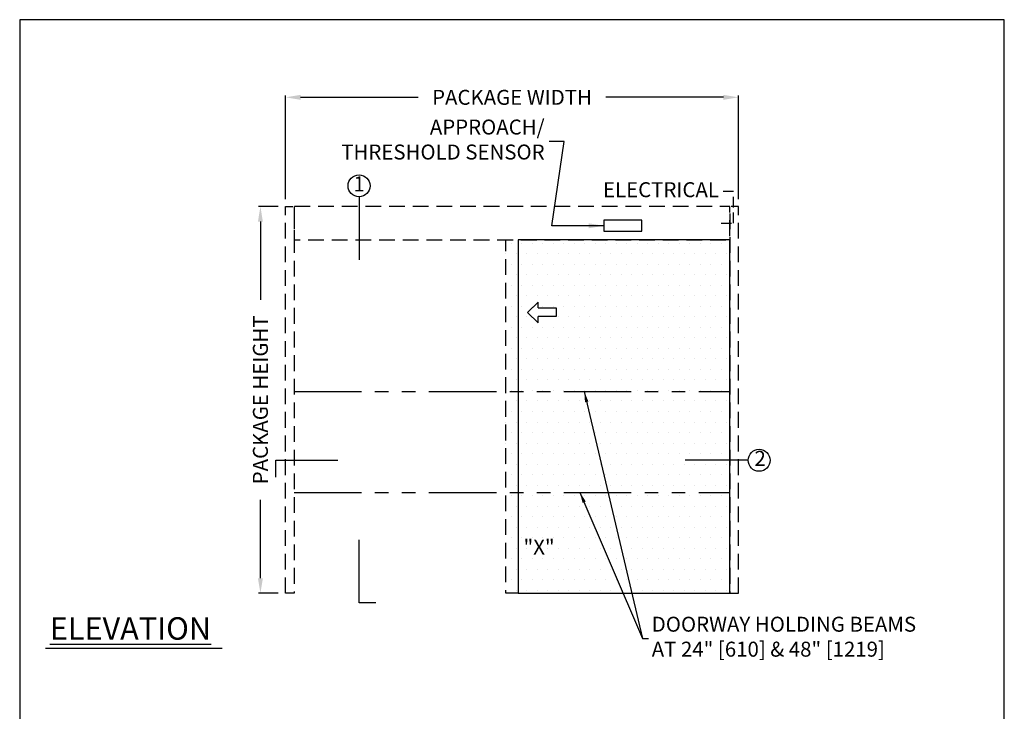
# Model space of a CAD drawing. Units: inches. Extents: x 0 to 13700, y -37 to 5913.
# Drawn here: x 0 to 234, y 128 to 292 of the extents above; entities that cross this region are included whole.
import ezdxf

# ---------------------------------------------------------------- set-up
doc = ezdxf.new("R2010")
doc.units = ezdxf.units.IN
doc.header["$MEASUREMENT"] = 0
doc.header["$PDSIZE"] = -1
doc.linetypes.add('HIDDEN', pattern=[0.075, 0.05, -0.025])
doc.linetypes.add('PHANTOM', pattern=[2.5, 1.25, -0.25, 0.25, -0.25, 0.25, -0.25])
doc.layers.get('0').update_dxf_attribs({"lineweight": 25})
doc.layers.get('Defpoints').update_dxf_attribs({"lineweight": 0})
for name, color, linetype, lineweight in [('BO - ELEVATION', 7, 'HIDDEN', 25), ('DHB - ELEVATION', 7, 'PHANTOM', 25), ('DIM', 7, 'Continuous', 25), ('NOTES', 7, 'Continuous', 25), ('OBJECTS', 7, 'Continuous', 25)]:
    doc.layers.add(name, color=color, linetype=linetype, lineweight=lineweight)
doc.layers.add('ZOOM BOUNDARY', color=40, linetype='Continuous', lineweight=25, plot=False)
doc.styles.add('DIM', font='ARRomD.shx')
doc.dimstyles.get("Standard").update_dxf_attribs({"dimscale": 0, "dimtxt": 0.36, "dimasz": 0.4, "dimexe": 0.05, "dimexo": 0.2, "dimgap": 0.125, "dimtad": 0, "dimdec": 5, "dimzin": 0, "dimdsep": 46, "dimlunit": 4, "dimtxsty": 'DIM', "dimcen": 0.09, "dimclrd": 256, "dimclre": 256, "dimclrt": 256, "dimadec": 0, "dimazin": 0, "dimtfac": 1, "dimtdec": 4, "dimtofl": 0, "dimtmove": 0, "dimatfit": 3, "dimfxl": 1, "dimfrac": 2, "dimtolj": 1, "dimtzin": 0, "dimlwd": -1, "dimlwe": -1, "dimarcsym": 0})

# ---------------------------------------------------------------- blocks, each defined once
blk = doc.blocks.new('*D4741')
at = {"layer": 'Defpoints', "color": 0}
for p in [(57.29, 247.71), (63.29, 247.71), (63.29, 155.71)]:
    blk.add_point(p, dxfattribs=at)
at = {"layer": 'DIM'}
for p, q in [((61.51, 247.71), (56.84, 247.71)), ((57.29, 244.14), (57.29, 225.49)), ((57.29, 159.27), (57.29, 177.92)), ((61.51, 155.71), (56.84, 155.71))]:
    blk.add_line(p, q, dxfattribs=at)
for points in [[(57.88, 244.14), (56.7, 244.14), (57.29, 247.71)], [(56.7, 159.27), (57.88, 159.27), (57.29, 155.71)]]:
    blk.add_solid(points, dxfattribs=at)
at = {"layer": 'DIM', "insert": (57.29, 201.71), "char_height": 3.5644, "attachment_point": 5, "rotation": 90, "style": 'DIM'}
blk.add_mtext('\\A1;{PACKAGE HEIGHT}', dxfattribs=at)
blk = doc.blocks.new('*D5180')
at = {"layer": 'Defpoints', "color": 0}
for p in [(171.04, 273.71), (63.29, 247.71), (171.04, 247.71)]:
    blk.add_point(p, dxfattribs=at)
at = {"layer": 'DIM'}
for p, q in [((63.29, 249.49), (63.29, 274.15)), ((66.85, 273.71), (94.83, 273.71)), ((167.48, 273.71), (139.5, 273.71)), ((171.04, 249.49), (171.04, 274.15))]:
    blk.add_line(p, q, dxfattribs=at)
for points in [[(66.85, 274.3), (66.85, 273.11), (63.29, 273.71)], [(167.48, 273.11), (167.48, 274.3), (171.04, 273.71)]]:
    blk.add_solid(points, dxfattribs=at)
at = {"layer": 'DIM', "insert": (117.17, 273.71), "char_height": 3.5644, "attachment_point": 5, "style": 'DIM'}
blk.add_mtext('\\A1;{PACKAGE WIDTH}', dxfattribs=at)
blk = doc.blocks.new('pfeil1')
at = {"color": 0, "linetype": 'ByBlock', "lineweight": -2}
for points in [[(3.67, -15.77), (3.67, 0), (-3.67, 0), (-3.67, -15.77)], [(3.67, -15.77), (8.59, -15.77), (-0.26, -24.73), (-0.26, -24.73), (-9.1, -15.77), (-3.67, -15.77)]]:
    blk.add_lwpolyline(points, dxfattribs=at)

msp = doc.modelspace()

# ---------------------------------------------------------------- hatches: boundary and pattern name
h = msp.add_hatch()
h.set_pattern_fill('DOTS', color=256, scale=40, style=0)
h.set_pattern_definition([(0, (-10251.7983, -4973.5554), (1.25, 2.5), [0, -2.5])])
h.paths.add_polyline_path([(169.040218, 155.706312), (169.040218, 179.706312), (118.665218, 179.706312), (118.665218, 155.706312)])
h.paths.add_polyline_path([(169.040218, 179.706312), (169.040218, 203.706312), (118.665218, 203.706312), (118.665218, 179.706312)])
h.paths.add_polyline_path([(169.040218, 203.706312), (169.040218, 239.831312), (118.665218, 239.831312), (118.665218, 203.706312)])
h.paths.add_polyline_path([(120.893104, 222.514189), (123.362769, 224.952328), (123.362769, 223.597218), (127.708515, 223.597218), (127.708515, 221.572689), (123.362769, 221.572689), (123.362769, 220.07605)])
h.paths.add_polyline_path([(118.665218, 203.706312), (118.665218, 239.831312), (118.040218, 239.831312), (115.665218, 239.831312), (115.665218, 203.706312)])
h.paths.add_polyline_path([(118.665218, 179.706312), (118.665218, 203.706312), (115.665218, 203.706312), (115.665218, 179.706312)])
h.paths.add_polyline_path([(118.665218, 155.706312), (118.665218, 179.706312), (115.665218, 179.706312), (115.665218, 155.706312)])
h.paths.add_polyline_path([(119.024218, 169.704853), (129.811682, 169.704853), (129.811682, 163.690603), (119.024218, 163.690603)], flags=8)

# ---------------------------------------------------------------- linework, layer by layer
at = {"linetype": 'HIDDEN', "ltscale": 50}
for p, q in [((169.915218, 251.26945), (166.915218, 251.26945)), ((169.915218, 243.768812), (169.915218, 251.26945)), ((166.915218, 243.768812), (169.915218, 243.768812))]:
    msp.add_line(p, q, dxfattribs=at)
msp.add_line((48.184925, 142.520923), (6.162116, 142.520923))
for points in [[(148.067777, 241.831312), (148.067777, 244.444179), (139.012659, 244.444179), (139.012659, 241.831312)], [(169.040218, 155.706312), (169.040218, 239.831312), (118.665218, 239.831312), (118.665218, 155.706312)]]:
    msp.add_lwpolyline(points, close=True)
at = {"layer": 'BO - ELEVATION', "ltscale": 75, "flags": 128}
for points in [[(63.290218, 155.706312), (63.290218, 247.706312), (65.290218, 247.706312), (65.290218, 155.706312)], [(65.290218, 247.706312), (65.290218, 239.831312), (169.040218, 239.831312), (169.040218, 247.706312)], [(171.040218, 155.706312), (171.040218, 247.706312), (169.040218, 247.706312), (169.040218, 155.706312)]]:
    msp.add_lwpolyline(points, close=True, dxfattribs=at)
msp.add_lwpolyline([(118.665218, 155.706312), (115.665218, 155.706312), (115.665218, 239.831312), (118.040218, 239.831312)], dxfattribs=at)
at = {"layer": 'DHB - ELEVATION', "ltscale": 12.843}
for p, q in [((65.290218, 203.706312), (169.040218, 203.706312)), ((65.290218, 179.706312), (169.040218, 179.706312))]:
    msp.add_line(p, q, dxfattribs=at)
at = {"layer": 'NOTES'}
for p, q in [((80.770482, 250.033438), (80.770482, 235.033438)), ((173.367344, 187.336008), (158.367344, 187.336008))]:
    msp.add_line(p, q, dxfattribs=at)
for points in [[(60.963092, 183.336008), (60.963092, 187.336008), (75.713092, 187.336008)], [(84.770482, 153.379185), (80.770482, 153.379185), (80.770482, 168.379185)]]:
    msp.add_lwpolyline(points, dxfattribs=at)
for centre in [(80.770482, 252.643993), (175.977899, 187.336008)]:
    msp.add_circle(centre, 2.610555, dxfattribs=at)
at = {"layer": 'ZOOM BOUNDARY'}
msp.add_lwpolyline([(0, 292.185157), (0, 50), (234.330436, 50), (234.330436, 292.185157)], close=True, dxfattribs=at)

# ---------------------------------------------------------------- block references
at = {"layer": 'OBJECTS', "xscale": -0.2755905511810308, "yscale": 0.2755905511810308, "zscale": 0.2755905511811024, "rotation": 270}
msp.add_blockref('pfeil1', (127.708515, 222.584954), dxfattribs=at)

# ---------------------------------------------------------------- texts
at = {"layer": 'NOTES', "char_height": 3.564, "style": 'DIM'}
for s, insert, attachment_point in [('{APPROACH/\\PTHRESHOLD SENSOR}', (124.925829, 263.203946), 6), ('{DOORWAY HOLDING BEAMS\\PAT 24" [610] & 48" [1219]}', (150.422687, 144.895178), 4)]:
    msp.add_mtext(s, dxfattribs=dict(at, insert=insert, attachment_point=attachment_point))
at = {"layer": 'NOTES', "style": 'DIM'}
for s, insert, char_height, width, attachment_point in [('{1}', (80.770482, 252.643993), 3.564, 4, 5), ('{ELECTRICAL}', (166.415218, 251.26945), 3.564, 30.83303571, 6), ('{2}', (176.227899, 187.336008), 3.564, 3.75, 5), ('{"\\FARItal.shx|c0;X\\FARROMD.SHX|c0;"}', (119.915218, 166.697728), 3.564, 4, 4), ('{\\LELEVATION}', (7.165218, 147.307282), 5.347, 40.05841409, 4)]:
    msp.add_mtext(s, dxfattribs=dict(at, insert=insert, char_height=char_height, width=width, attachment_point=attachment_point))

# ---------------------------------------------------------------- dimensions: what is measured, and where the dimension line sits
at = {"layer": 'DIM'}
dim = msp.add_linear_dim(base=(171.040218, 273.706312), p1=(63.290218, 247.706312), p2=(171.040218, 247.706312), text='{PACKAGE WIDTH}', dimstyle='Standard', override={"dimscale": 8.911, "dimtxt": 0.4, "dimlfac": 1}, dxfattribs=at)
dim.commit()
dim.dimension.update_dxf_attribs({"geometry": '*D5180', "text_midpoint": (117.165218, 273.706312)})
dim = msp.add_linear_dim(base=(57.290218, 247.706312), p1=(63.290218, 155.706312), p2=(63.290218, 247.706312), angle=90, text='{PACKAGE HEIGHT}', dimstyle='Standard', override={"dimscale": 8.911, "dimtxt": 0.4}, dxfattribs=at)
dim.commit()
dim.dimension.update_dxf_attribs({"geometry": '*D4741', "text_midpoint": (57.290218, 201.706312), "dimtype": 160})

# ---------------------------------------------------------------- leaders
at = {"layer": 'NOTES', "annotation_type": 0, "has_hookline": 1}
for points, override, hookline_direction, text_width in [([(139.012659, 243.137745), (126.616179, 243.137745), (129.604104, 263.203946), (126.039704, 263.203946)], {"dimscale": 8.911, "dimasz": 0.4}, 1, 54.154768), ([(134.357667, 203.706312), (148.235187, 144.895178), (149.623437, 144.895178)], {"dimscale": 6.394, "dimasz": 0.4}, 0, 80.290768), ([(133.336138, 179.706312), (148.235187, 144.895178), (149.623437, 144.895178)], {"dimscale": 6.394, "dimasz": 0.4}, 0, 80.290768)]:
    msp.add_leader(points, dimstyle='Standard', override=override, dxfattribs=dict(at, hookline_direction=hookline_direction, text_width=text_width))

doc.saveas('drawing.dxf')
